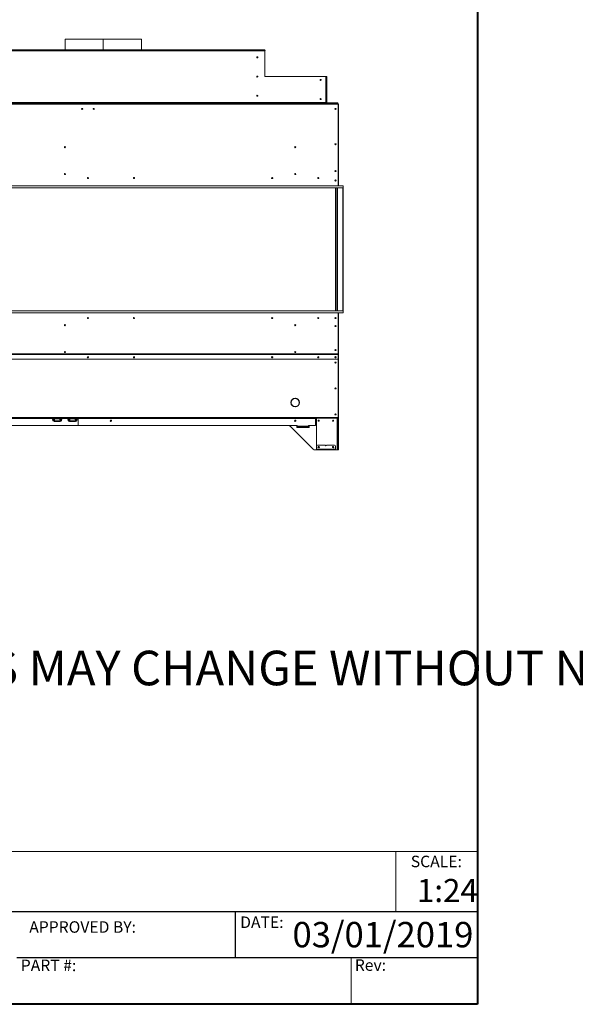
# Model space of a CAD drawing. Units: inches. Extents: x 12 to 2637, y 9 to 901.
# Drawn here: x 2345 to 2417, y 559 to 687 of the extents above; entities that cross this region are included whole.
import ezdxf

# ---------------------------------------------------------------- set-up
doc = ezdxf.new("R2010")
doc.units = ezdxf.units.IN
doc.header["$LTSCALE"] = 24
doc.header["$MEASUREMENT"] = 0
doc.layers.add('TITLEBLOCK', color=9, linetype='Continuous', lineweight=15)
doc.styles.add('SLDTEXTSTYLE0', font='TXT', dxfattribs={"width": 0.605})
doc.styles.add('SLDTEXTSTYLE1', font='TXT', dxfattribs={"width": 0.75})

msp = doc.modelspace()

# ---------------------------------------------------------------- linework, layer by layer
at = {"color": 7, "linetype": 'Continuous', "lineweight": 15}
for p, q in [((2350.43, 683.35), (2350.43, 684.75)), ((2350.43, 684.75), (2355.4, 684.75)), ((2355.4, 683.35), (2355.4, 684.75)), ((2355.4, 683.35), (2355.4, 684.75)), ((2355.4, 684.75), (2355.4, 684.75)), ((2355.4, 683.35), (2355.4, 684.75)), ((2355.4, 684.75), (2360.37, 684.75)), ((2355.4, 683.35), (2355.4, 684.75)), ((2355.4, 684.75), (2355.4, 684.75)), ((2360.37, 684.75), (2360.37, 683.35)), ((2376.34, 683.35), (2294.46, 683.35)), ((2294.46, 683.23), (2376.34, 683.23)), ((2376.34, 683.35), (2376.34, 683.23)), ((2376.4, 683.23), (2376.34, 683.23)), ((2376.34, 683.23), (2376.4, 683.23)), ((2376.4, 683.23), (2376.46, 683.23)), ((2376.46, 683.23), (2376.46, 683.17)), ((2376.46, 683.17), (2376.46, 679.91)), ((2376.52, 679.85), (2384.34, 679.85)), ((2384.4, 679.85), (2384.34, 679.85)), ((2384.52, 679.85), (2384.4, 679.85)), ((2384.4, 679.85), (2384.4, 679.79)), ((2384.52, 676.48), (2384.52, 679.85)), ((2384.4, 679.79), (2384.4, 676.48)), ((2385.98, 676.35), (2284.81, 676.35)), ((2284.81, 676.27), (2385.98, 676.27)), ((2286.4, 676.48), (2384.4, 676.48)), ((2384.34, 676.42), (2286.46, 676.42)), ((2384.34, 676.35), (2286.46, 676.35)), ((2384.34, 676.42), (2384.34, 676.35)), ((2384.4, 676.42), (2384.34, 676.42)), ((2384.4, 676.48), (2384.52, 676.48)), ((2384.4, 676.48), (2384.4, 676.42)), ((2384.4, 676.35), (2384.4, 676.42)), ((2384.59, 676.42), (2384.59, 676.35)), ((2384.65, 676.42), (2384.59, 676.42)), ((2385.9, 676.42), (2384.65, 676.42)), ((2384.65, 676.35), (2384.65, 676.42)), ((2385.9, 676.42), (2385.9, 676.35)), ((2385.96, 676.42), (2385.9, 676.42)), ((2385.96, 676.35), (2385.96, 676.42)), ((2385.98, 676.27), (2385.98, 676.35)), ((2385.98, 665.64), (2385.98, 676.27)), ((2385.98, 676.23), (2386.02, 676.23)), ((2386.02, 676.23), (2386.02, 666.98)), ((2385.58, 666.32), (2385.72, 666.32)), ((2386.02, 666.98), (2385.98, 666.98)), ((2385.98, 666.96), (2386.02, 666.96)), ((2385.98, 666.96), (2385.98, 665.64)), ((2386.02, 666.98), (2386.02, 666.96)), ((2386.02, 666.96), (2386.02, 665.64)), ((2287.12, 665.64), (2386.61, 665.64)), ((2287.14, 665.61), (2386.64, 665.61)), ((2386.64, 665.38), (2287.37, 665.38)), ((2287.4, 665.35), (2386.61, 665.35)), ((2385.65, 665.35), (2385.65, 649.35)), ((2385.68, 649.35), (2385.68, 665.35)), ((2385.71, 649.35), (2385.71, 665.35)), ((2385.85, 665.35), (2385.85, 649.35)), ((2385.88, 649.35), (2385.88, 665.35)), ((2385.89, 649.35), (2385.89, 665.35)), ((2386.61, 665.35), (2386.61, 649.35)), ((2386.64, 665.61), (2386.64, 665.38)), ((2386.64, 649.33), (2386.64, 665.38)), ((2386.61, 649.07), (2287.12, 649.07)), ((2386.64, 649.1), (2287.14, 649.1)), ((2287.37, 649.33), (2386.64, 649.33)), ((2386.61, 649.35), (2287.4, 649.35)), ((2385.98, 649.07), (2385.98, 647.75)), ((2385.98, 649.07), (2385.98, 643.76)), ((2386.02, 649.07), (2386.02, 647.75)), ((2386.64, 649.1), (2386.64, 649.33)), ((2385.98, 647.75), (2386.02, 647.75)), ((2385.98, 647.73), (2386.02, 647.73)), ((2386.02, 647.75), (2386.02, 647.73)), ((2386.02, 647.73), (2386.02, 643.8)), ((2284.81, 643.76), (2385.98, 643.76)), ((2284.81, 643.74), (2385.98, 643.74)), ((2284.81, 643.05), (2385.98, 643.05)), ((2284.81, 643.04), (2385.98, 643.04)), ((2284.84, 643.65), (2385.95, 643.65)), ((2284.84, 643.63), (2385.95, 643.63)), ((2385.95, 643.65), (2385.95, 643.63)), ((2386.02, 643.8), (2385.98, 643.8)), ((2385.98, 643.76), (2385.98, 643.74)), ((2385.98, 643.74), (2385.98, 643.62)), ((2385.98, 643.61), (2385.98, 643.62)), ((2385.98, 643.05), (2385.98, 643.61)), ((2385.98, 643.06), (2386.02, 643.06)), ((2385.98, 643.05), (2385.98, 643.04)), ((2385.98, 635.43), (2385.98, 643.04)), ((2385.98, 643.04), (2386.02, 643.04)), ((2386.02, 643.8), (2386.02, 643.06)), ((2386.02, 643.06), (2386.02, 643.04)), ((2386.02, 643.04), (2386.02, 635.45)), ((2380.02, 637.77), (2380.02, 637.81)), ((2380.39, 637.94), (2380.39, 637.93)), ((2380.41, 637.93), (2380.41, 637.94)), ((2379.86, 637.4), (2379.85, 637.4)), ((2379.86, 637.4), (2379.85, 637.4)), ((2379.85, 637.39), (2379.86, 637.38)), ((2380.02, 636.97), (2380.02, 637.01)), ((2380.39, 636.85), (2380.39, 636.84)), ((2380.41, 636.84), (2380.41, 636.85)), ((2380.95, 637.4), (2380.94, 637.4)), ((2380.94, 637.38), (2380.95, 637.39)), ((2284.81, 635.43), (2385.98, 635.43)), ((2284.81, 635.35), (2385.98, 635.35)), ((2342.68, 635.31), (2348.95, 635.31)), ((2348.94, 635.33), (2348.94, 635.35)), ((2349.86, 635.33), (2348.94, 635.33)), ((2349.86, 635.26), (2348.94, 635.26)), ((2349.86, 635), (2348.94, 635)), ((2348.95, 635.27), (2348.95, 635.31)), ((2348.95, 635.31), (2348.96, 635.31)), ((2348.95, 635.27), (2349.85, 635.27)), ((2348.96, 635.31), (2348.96, 635.32)), ((2348.96, 635.31), (2349.84, 635.31)), ((2349.11, 634.95), (2349.01, 634.95)), ((2349.01, 634.93), (2349.01, 634.95)), ((2349.01, 634.93), (2349.1, 634.93)), ((2349.1, 634.93), (2349.7, 634.93)), ((2349.11, 635), (2349.11, 634.95)), ((2349.69, 634.95), (2349.11, 634.95)), ((2349.69, 635), (2349.69, 634.95)), ((2349.79, 634.95), (2349.69, 634.95)), ((2349.7, 634.93), (2349.79, 634.93)), ((2349.79, 634.93), (2349.79, 634.95)), ((2349.84, 635.32), (2349.84, 635.31)), ((2349.84, 635.31), (2349.85, 635.31)), ((2349.85, 635.27), (2349.85, 635.31)), ((2349.85, 635.31), (2350.95, 635.31)), ((2349.86, 635.35), (2349.86, 635.33)), ((2350.94, 635.33), (2350.94, 635.35)), ((2351.86, 635.33), (2350.94, 635.33)), ((2351.86, 635.26), (2350.94, 635.26)), ((2351.86, 635), (2350.94, 635)), ((2350.95, 635.27), (2350.95, 635.31)), ((2350.95, 635.31), (2350.96, 635.31)), ((2350.95, 635.27), (2351.85, 635.27)), ((2350.96, 635.31), (2350.96, 635.32)), ((2350.96, 635.31), (2351.84, 635.31)), ((2351.11, 634.95), (2351.01, 634.95)), ((2351.01, 634.93), (2351.01, 634.95)), ((2351.01, 634.93), (2351.1, 634.93)), ((2351.1, 634.93), (2351.7, 634.93)), ((2351.11, 635), (2351.11, 634.95)), ((2351.69, 634.95), (2351.11, 634.95)), ((2351.69, 635), (2351.69, 634.95)), ((2351.79, 634.95), (2351.69, 634.95)), ((2351.7, 634.93), (2351.79, 634.93)), ((2351.79, 634.93), (2351.79, 634.95)), ((2351.84, 635.32), (2351.84, 635.31)), ((2351.84, 635.31), (2351.85, 635.31)), ((2351.85, 635.27), (2351.85, 635.31)), ((2351.85, 635.31), (2352.12, 635.31)), ((2351.86, 635.35), (2351.86, 635.33)), ((2352.12, 635.35), (2352.12, 635.31)), ((2352.12, 635.31), (2352.12, 634.44)), ((2352.12, 635.26), (2352.15, 635.26)), ((2352.15, 635.31), (2352.15, 635.35)), ((2352.15, 635.31), (2383.02, 635.31)), ((2352.15, 634.44), (2352.15, 635.31)), ((2383.02, 635.35), (2383.02, 635.31)), ((2383.02, 635.31), (2383.02, 634.42)), ((2383.02, 635.26), (2383.15, 635.26)), ((2383.15, 631.35), (2383.15, 635.35)), ((2385.86, 635.35), (2385.86, 631.23)), ((2385.92, 631.35), (2385.92, 635.35)), ((2386.02, 635.45), (2385.98, 635.45)), ((2385.98, 635.43), (2385.98, 635.35)), ((2385.98, 635.35), (2386.02, 635.35)), ((2385.98, 635.23), (2385.98, 635.35)), ((2386.02, 635.23), (2385.98, 635.23)), ((2385.98, 635.23), (2385.98, 631.35)), ((2386.02, 635.35), (2386.02, 635.45)), ((2386.02, 635.35), (2386.02, 635.23)), ((2386.02, 635.23), (2386.02, 631.35)), ((2336.15, 634.39), (2380.65, 634.39)), ((2338.72, 634.39), (2379.57, 634.39)), ((2338.77, 634.39), (2379.52, 634.39)), ((2379.79, 634.28), (2382.73, 631.34)), ((2380.59, 634.16), (2380.59, 634.35)), ((2380.59, 634.35), (2380.65, 634.35)), ((2382.21, 634.16), (2380.59, 634.16)), ((2380.65, 634.39), (2380.65, 634.31)), ((2382.15, 634.31), (2380.65, 634.31)), ((2380.65, 634.25), (2380.65, 634.31)), ((2380.65, 634.25), (2382.15, 634.25)), ((2380.65, 634.25), (2380.65, 634.16)), ((2382.15, 634.31), (2382.15, 634.36)), ((2382.15, 634.35), (2382.21, 634.35)), ((2382.15, 634.31), (2382.15, 634.25)), ((2382.15, 634.16), (2382.15, 634.25)), ((2382.18, 634.39), (2382.99, 634.39)), ((2382.21, 634.35), (2382.21, 634.16)), ((2382.99, 631.23), (2383.15, 631.23)), ((2383.15, 631.31), (2383.15, 631.73)), ((2383.15, 631.35), (2383.15, 631.33)), ((2383.15, 631.31), (2385.64, 631.31)), ((2383.15, 631.27), (2383.15, 631.31)), ((2383.15, 631.27), (2383.15, 631.23)), ((2383.28, 631.27), (2383.15, 631.27)), ((2383.15, 631.23), (2383.15, 631.23)), ((2383.15, 631.23), (2383.15, 631.23)), ((2383.15, 631.23), (2383.28, 631.23)), ((2383.28, 631.85), (2384.3, 631.85)), ((2383.28, 631.23), (2383.28, 631.27)), ((2385.52, 631.27), (2383.28, 631.27)), ((2385.52, 631.23), (2383.28, 631.23)), ((2384.49, 631.85), (2385.52, 631.85)), ((2385.64, 631.27), (2385.52, 631.27)), ((2385.52, 631.27), (2385.52, 631.23)), ((2385.52, 631.23), (2385.64, 631.23)), ((2385.64, 631.73), (2385.64, 631.31)), ((2385.64, 631.31), (2385.64, 631.27)), ((2385.64, 631.23), (2385.64, 631.27)), ((2385.86, 631.23), (2385.64, 631.23)), ((2385.86, 631.23), (2385.92, 631.23)), ((2385.92, 631.35), (2385.98, 631.35)), ((2385.92, 631.23), (2385.92, 631.35)), ((2385.98, 631.23), (2385.92, 631.23)), ((2385.98, 631.35), (2386.02, 631.35)), ((2385.98, 631.23), (2385.98, 631.35)), ((2386.02, 631.23), (2385.98, 631.23)), ((2386.02, 631.35), (2386.02, 631.23))]:
    msp.add_line(p, q, dxfattribs=at)
at = {"color": 7, "linetype": 'Continuous', "lineweight": 15, "flags": 128}
for points in [[(2353.4, 643.37), (2353.37, 643.36), (2353.34, 643.35), (2353.33, 643.32), (2353.32, 643.29), (2353.33, 643.27), (2353.34, 643.24), (2353.37, 643.23), (2353.4, 643.22), (2353.43, 643.23), (2353.45, 643.24), (2353.47, 643.27), (2353.48, 643.29), (2353.47, 643.32), (2353.45, 643.35), (2353.43, 643.36), (2353.4, 643.37)], [(2359.4, 643.37), (2359.37, 643.36), (2359.34, 643.35), (2359.33, 643.32), (2359.32, 643.29), (2359.33, 643.27), (2359.34, 643.24), (2359.37, 643.23), (2359.4, 643.22), (2359.43, 643.23), (2359.45, 643.24), (2359.47, 643.27), (2359.48, 643.29), (2359.47, 643.32), (2359.45, 643.35), (2359.43, 643.36), (2359.4, 643.37)], [(2377.4, 643.37), (2377.37, 643.36), (2377.34, 643.35), (2377.33, 643.32), (2377.32, 643.29), (2377.33, 643.27), (2377.34, 643.24), (2377.37, 643.23), (2377.4, 643.22), (2377.43, 643.23), (2377.45, 643.24), (2377.47, 643.27), (2377.48, 643.29), (2377.47, 643.32), (2377.45, 643.35), (2377.43, 643.36), (2377.4, 643.37)], [(2383.4, 643.37), (2383.37, 643.36), (2383.34, 643.35), (2383.33, 643.32), (2383.32, 643.29), (2383.33, 643.27), (2383.34, 643.24), (2383.37, 643.23), (2383.4, 643.22), (2383.43, 643.23), (2383.45, 643.24), (2383.47, 643.27), (2383.48, 643.29), (2383.47, 643.32), (2383.45, 643.35), (2383.43, 643.36), (2383.4, 643.37)], [(2385.65, 643.37), (2385.68, 643.36), (2385.7, 643.35), (2385.72, 643.32), (2385.73, 643.29), (2385.72, 643.27), (2385.7, 643.24), (2385.68, 643.23), (2385.65, 643.22), (2385.62, 643.23), (2385.59, 643.24), (2385.58, 643.27), (2385.57, 643.29), (2385.58, 643.32), (2385.59, 643.35), (2385.62, 643.36), (2385.65, 643.37)]]:
    msp.add_lwpolyline(points, dxfattribs=at)
at = {"color": 7, "linetype": 'Continuous', "lineweight": 15}
for centre, radius in [((2375.46, 682.36), 0.07), ((2375.46, 679.86), 0.07), ((2383.71, 679.42), 0.07), ((2375.46, 677.36), 0.07), ((2383.71, 676.92), 0.07), ((2352.65, 675.65), 0.07), ((2354.15, 675.65), 0.07), ((2385.65, 675.65), 0.07), ((2385.65, 671.04), 0.07), ((2350.4, 670.66), 0.07), ((2380.4, 670.66), 0.07), ((2350.4, 667.16), 0.07), ((2380.4, 667.16), 0.07), ((2385.65, 667.54), 0.07), ((2353.4, 666.64), 0.07), ((2353.4, 666.64), 0.0675), ((2359.4, 666.64), 0.07), ((2359.4, 666.64), 0.0675), ((2377.4, 666.64), 0.07), ((2377.4, 666.64), 0.0675), ((2383.4, 666.64), 0.07), ((2383.4, 666.64), 0.0675), ((2385.65, 666.32), 0.07), ((2353.4, 648.39), 0.07), ((2353.4, 648.39), 0.0675), ((2359.4, 648.39), 0.07), ((2359.4, 648.39), 0.0675), ((2377.4, 648.39), 0.07), ((2377.4, 648.39), 0.0675), ((2383.4, 648.39), 0.07), ((2383.4, 648.39), 0.0675), ((2385.65, 648.39), 0.07), ((2385.65, 648.39), 0.0675), ((2350.4, 647.47), 0.07), ((2380.4, 647.47), 0.07), ((2385.65, 647.35), 0.07), ((2350.4, 643.97), 0.07), ((2380.4, 643.97), 0.07), ((2385.65, 644.23), 0.07), ((2385.65, 642.6), 0.07), ((2385.65, 639.23), 0.07), ((2348.96, 635.13), 0.078), ((2348.96, 635.13), 0.0685), ((2349.84, 635.13), 0.078), ((2349.84, 635.13), 0.0685), ((2350.96, 635.13), 0.078), ((2350.96, 635.13), 0.0685), ((2351.84, 635.13), 0.078), ((2351.84, 635.13), 0.0685), ((2356.4, 635.02), 0.0937), ((2356.4, 635.02), 0.07), ((2380.4, 635.02), 0.0937), ((2380.4, 635.02), 0.07), ((2383.46, 635.02), 0.07), ((2385.33, 635.02), 0.07), ((2385.65, 635.85), 0.07), ((2383.46, 631.59), 0.0937), ((2383.46, 631.6), 0.07), ((2385.34, 631.59), 0.0938), ((2385.33, 631.6), 0.07)]:
    msp.add_circle(centre, radius, dxfattribs=at)
for centre, radius, start, end in [((2376.34, 683.23), 0.128, 0, 90), ((2376.34, 683.23), 0.064, 0, 90), ((2376.4, 683.17), 0.06, 0, 90), ((2376.52, 679.91), 0.06, 180, 270), ((2384.34, 679.79), 0.06, 0, 90), ((2384.59, 676.48), 0.128, 180, 270), ((2384.59, 676.48), 0.064, 180, 270), ((2352.65, 675.65), 0.07, 0, 179.1815), ((2354.15, 675.65), 0.07, 0, 179.026), ((2386.61, 665.61), 0.025, 0, 90), ((2386.61, 665.38), 0.025, 270, 0), ((2386.61, 649.33), 0.025, 0, 90), ((2386.61, 649.1), 0.025, 270, 0), ((2385.76, 648.39), 0.1, 141.1641, 218.8359), ((2353.4, 643.31), 0.0785, 188.2069, 351.7931), ((2353.4, 643.31), 0.0607, 118.8078, 273.6046), ((2353.4, 643.32), 0.0635, 188.3745, 271.5825), ((2353.4, 643.31), 0.0608, 266.8882, 60.6994), ((2353.4, 643.32), 0.0635, 268.4175, 351.6255), ((2359.4, 643.31), 0.0785, 188.2069, 351.7931), ((2359.4, 643.31), 0.0607, 118.8146, 273.6047), ((2359.4, 643.32), 0.0635, 188.3745, 271.5825), ((2359.4, 643.31), 0.0608, 266.8881, 60.6925), ((2359.4, 643.32), 0.0635, 268.4175, 351.6255), ((2377.4, 643.31), 0.0785, 188.2069, 351.7931), ((2377.4, 643.31), 0.0607, 118.8141, 273.6047), ((2377.4, 643.32), 0.0635, 188.3745, 271.5825), ((2377.4, 643.31), 0.0608, 266.8881, 60.6931), ((2377.4, 643.32), 0.0635, 268.4175, 351.6255), ((2383.4, 643.31), 0.0785, 188.2069, 351.7931), ((2383.4, 643.31), 0.0607, 118.8848, 273.6057), ((2383.4, 643.32), 0.0635, 188.3745, 271.5825), ((2383.46, 643.34), 0.07, 161.1557, 256.6229), ((2383.4, 643.31), 0.0608, 266.8877, 60.6216), ((2383.4, 643.32), 0.0635, 268.4175, 351.6255), ((2385.65, 643.31), 0.0785, 188.2069, 351.7931), ((2385.65, 643.31), 0.0607, 118.8413, 273.6051), ((2385.65, 643.32), 0.0635, 188.3745, 271.5825), ((2385.65, 643.31), 0.0608, 266.888, 60.6655), ((2385.65, 643.32), 0.0635, 268.4175, 351.6255), ((2385.96, 643.62), 0.0291, 1.8362, 91.7254), ((2385.96, 643.61), 0.0291, 1.8362, 91.7254), ((2380.4, 637.39), 0.563, 91.6358, 178.3642), ((2380.4, 637.39), 0.533, 91.9517, 178.0483), ((2380.4, 637.39), 0.532, 134.767, 178.0483), ((2380.38, 637.94), 0.01, 345, 91.6358), ((2380.38, 637.93), 0.01, 271.9517, 345), ((2380.42, 637.94), 0.01, 88.3642, 195), ((2380.42, 637.93), 0.01, 195, 268.0483), ((2380.4, 637.39), 0.563, 1.6358, 88.3642), ((2380.4, 637.39), 0.533, 1.9517, 88.0483), ((2379.85, 637.41), 0.01, 178.3642, 285), ((2379.85, 637.41), 0.01, 178.3642, 285), ((2379.85, 637.38), 0.01, 75, 181.6358), ((2380.4, 637.39), 0.563, 181.6358, 228.1897), ((2380.4, 637.39), 0.562, 181.6358, 268.3642), ((2379.86, 637.41), 0.01, 285, 358.0483), ((2379.86, 637.41), 0.01, 285, 358.0483), ((2379.86, 637.37), 0.01, 1.9517, 75), ((2380.4, 637.39), 0.532, 181.9517, 268.0483), ((2380.38, 636.85), 0.01, 15, 88.0483), ((2380.38, 636.84), 0.01, 268.3642, 15), ((2380.42, 636.85), 0.01, 91.9517, 165), ((2380.42, 636.84), 0.01, 165, 271.6358), ((2380.4, 637.39), 0.563, 271.6358, 358.3642), ((2380.4, 637.39), 0.533, 271.9517, 358.0483), ((2380.94, 637.41), 0.01, 181.9517, 255), ((2380.94, 637.37), 0.01, 105, 178.0483), ((2380.95, 637.41), 0.01, 255, 1.6358), ((2380.95, 637.38), 0.01, 358.3642, 105), ((2348.93, 635.13), 0.13, 86.1878, 273.8122), ((2348.96, 635.33), 0.02, 180, 270), ((2349.79, 635.12), 0.187, 270, 340.3327), ((2349.79, 635.12), 0.167, 270, 322.5308), ((2349.84, 635.33), 0.02, 270, 0), ((2349.86, 635.13), 0.13, 266.1878, 93.8122), ((2350.93, 635.13), 0.13, 86.1878, 273.8122), ((2351.01, 635.12), 0.187, 199.6673, 270), ((2351.01, 635.12), 0.167, 217.4692, 270), ((2350.96, 635.33), 0.02, 180, 270), ((2351.79, 635.12), 0.187, 270, 340.3327), ((2351.79, 635.12), 0.167, 270, 322.5308), ((2351.84, 635.33), 0.02, 270, 0), ((2351.86, 635.13), 0.13, 266.1878, 93.8122), ((2356.4, 635.02), 0.07, 180, 359.7956), ((2383.46, 635.02), 0.07, 64.3521, 242.5159), ((2383.46, 635.02), 0.07, 25.9782, 180), ((2385.34, 635.02), 0.07, 64.3501, 242.5198), ((2385.34, 635.02), 0.07, 25.3427, 178.5675), ((2352.13, 634.44), 0.015, 180, 270), ((2352.13, 634.44), 0.015, 270, 0), ((2379.52, 634.02), 0.375, 45, 90), ((2382.18, 634.36), 0.03, 90, 180), ((2382.99, 634.42), 0.03, 270, 0), ((2382.99, 631.6), 0.375, 225, 270), ((2383.28, 631.73), 0.125, 90, 180), ((2383.46, 631.59), 0.07, 64.4466, 242.4167), ((2384.4, 631.85), 0.0938, 180, 0), ((2385.34, 631.59), 0.07, 71.9132, 206.3202), ((2385.52, 631.73), 0.125, 0, 90)]:
    msp.add_arc(centre, radius, start, end, dxfattribs=at)
for points, knots in [([(2386.02, 676.23), (2386.02, 676.24), (2386.02, 676.26), (2386.01, 676.29), (2385.99, 676.3), (2385.98, 676.3), (2385.98, 676.3)], [0, 0, 0, 0, 0.329201, 0.658423, 0.987646, 1, 1, 1, 1]), ([(2385.98, 676.22), (2385.99, 676.22), (2386, 676.22), (2386.01, 676.23), (2386.02, 676.23), (2386.02, 676.23), (2386.02, 676.23)], [0, 0, 0, 0, 0.150837, 0.482225, 0.813612, 1, 1, 1, 1]), ([(2349.1, 634.93), (2349.1, 634.93), (2349.1, 634.93), (2349.1, 634.93), (2349.1, 634.93), (2349.11, 634.94), (2349.11, 634.94), (2349.11, 634.95), (2349.11, 634.95)], [0, 0, 0, 0, 0.005392, 0.2655315, 0.477101, 0.6587549, 0.8291486, 1, 1, 1, 1]), ([(2349.7, 634.93), (2349.7, 634.93), (2349.7, 634.93), (2349.7, 634.93), (2349.7, 634.93), (2349.69, 634.94), (2349.69, 634.94), (2349.69, 634.95), (2349.69, 634.95)], [0, 0, 0, 0, 0.005392, 0.265532, 0.477101, 0.658755, 0.829149, 1, 1, 1, 1]), ([(2349.96, 635.22), (2349.95, 635.23), (2349.94, 635.26), (2349.9, 635.29), (2349.87, 635.31), (2349.85, 635.31), (2349.85, 635.31)], [0, 0, 0, 0, 0.22417, 0.664022, 0.943138, 1, 1, 1, 1]), ([(2349.85, 635.29), (2349.86, 635.28), (2349.89, 635.28), (2349.9, 635.26), (2349.91, 635.25)], [0, 0, 0, 0, 0.4605844, 1, 1, 1, 1]), ([(2350.95, 635.31), (2350.93, 635.3), (2350.9, 635.29), (2350.86, 635.26), (2350.85, 635.23), (2350.84, 635.22)], [0, 0, 0, 0, 0.328535, 0.773317, 1, 1, 1, 1]), ([(2350.89, 635.25), (2350.9, 635.26), (2350.91, 635.28), (2350.94, 635.28), (2350.95, 635.29)], [0, 0, 0, 0, 0.539416, 1, 1, 1, 1]), ([(2351.1, 634.93), (2351.1, 634.93), (2351.1, 634.93), (2351.1, 634.93), (2351.1, 634.93), (2351.11, 634.94), (2351.11, 634.94), (2351.11, 634.95), (2351.11, 634.95)], [0, 0, 0, 0, 0.005392, 0.2655315, 0.477101, 0.6587549, 0.8291486, 1, 1, 1, 1]), ([(2351.7, 634.93), (2351.7, 634.93), (2351.7, 634.93), (2351.7, 634.93), (2351.7, 634.93), (2351.69, 634.94), (2351.69, 634.94), (2351.69, 634.95), (2351.69, 634.95)], [0, 0, 0, 0, 0.005392, 0.265532, 0.477101, 0.658755, 0.829149, 1, 1, 1, 1]), ([(2351.96, 635.22), (2351.95, 635.23), (2351.94, 635.26), (2351.9, 635.29), (2351.87, 635.31), (2351.85, 635.31), (2351.85, 635.31)], [0, 0, 0, 0, 0.22417, 0.664022, 0.943138, 1, 1, 1, 1]), ([(2351.85, 635.29), (2351.86, 635.28), (2351.89, 635.28), (2351.9, 635.26), (2351.91, 635.25)], [0, 0, 0, 0, 0.4605844, 1, 1, 1, 1])]:
    msp.add_open_spline(points, degree=3, knots=knots, dxfattribs=at)
for points in [[(2348.94, 635.26), (2348.94, 635.27), (2348.94, 635.28), (2348.95, 635.3), (2348.95, 635.31), (2348.95, 635.31), (2348.95, 635.31)], [(2348.94, 635.26), (2348.94, 635.26), (2348.94, 635.26), (2348.95, 635.27), (2348.95, 635.27), (2348.95, 635.27), (2348.95, 635.27)], [(2349.85, 635.31), (2349.85, 635.31), (2349.85, 635.31), (2349.85, 635.3), (2349.85, 635.28), (2349.86, 635.27), (2349.86, 635.26)], [(2349.85, 635.27), (2349.85, 635.27), (2349.85, 635.27), (2349.85, 635.27), (2349.85, 635.26), (2349.86, 635.26), (2349.86, 635.26)], [(2350.94, 635.26), (2350.94, 635.27), (2350.94, 635.28), (2350.95, 635.3), (2350.95, 635.31), (2350.95, 635.31), (2350.95, 635.31)], [(2350.94, 635.26), (2350.94, 635.26), (2350.94, 635.26), (2350.95, 635.27), (2350.95, 635.27), (2350.95, 635.27), (2350.95, 635.27)], [(2351.85, 635.31), (2351.85, 635.31), (2351.85, 635.31), (2351.85, 635.3), (2351.85, 635.28), (2351.86, 635.27), (2351.86, 635.26)], [(2351.85, 635.27), (2351.85, 635.27), (2351.85, 635.27), (2351.85, 635.27), (2351.85, 635.26), (2351.86, 635.26), (2351.86, 635.26)]]:
    msp.add_open_spline(points, degree=3, dxfattribs=at)
at = {"layer": 'TITLEBLOCK', "color": 7, "linetype": 'Continuous', "lineweight": 40}
for p, q in [((2404.12, 808), (2404.12, 559)), ((2404.12, 559), (2221.12, 559))]:
    msp.add_line(p, q, dxfattribs=at)
at = {"layer": 'TITLEBLOCK'}
for p, q in [((2275.16, 578.92), (2404.12, 578.92)), ((2393.52, 578.92), (2393.52, 571.05)), ((2387.68, 565.09), (2387.68, 559))]:
    msp.add_line(p, q, dxfattribs=at)
at = {"layer": 'TITLEBLOCK', "lineweight": 30}
for p, q in [((2404.12, 571.05), (2275.16, 571.05)), ((2372.56, 571.05), (2372.56, 565.09)), ((2344.16, 565.09), (2404.12, 565.09))]:
    msp.add_line(p, q, dxfattribs=at)

# ---------------------------------------------------------------- texts
at = {"layer": 'TITLEBLOCK', "attachment_point": 1}
for s, insert, char_height, style in [('{FOR REFERENCE ONLY. DIMENSIONS MAY CHANGE WITHOUT NOTICE.}', (2239.86, 605.06), 4.5, 'SLDTEXTSTYLE0'), ('SCALE:', (2395.45, 578.36), 1.5, 'SLDTEXTSTYLE0'), ('1:24', (2396.24, 575.33), 3, 'SLDTEXTSTYLE1'), ('APPROVED BY:', (2345.76, 569.82), 1.5, 'SLDTEXTSTYLE0'), ('DATE:', (2373.23, 570.44), 1.5, 'SLDTEXTSTYLE0'), ('03/01/2019', (2380.04, 569.73), 3.307, 'SLDTEXTSTYLE0'), ('PART #:', (2344.66, 564.82), 1.5, 'SLDTEXTSTYLE0')]:
    msp.add_mtext(s, dxfattribs=dict(at, insert=insert, char_height=char_height, style=style))
at = {"layer": 'TITLEBLOCK', "color": 7, "linetype": 'Continuous', "lineweight": 0, "insert": (2388.16, 564.86), "char_height": 1.5, "attachment_point": 1, "style": 'SLDTEXTSTYLE0'}
msp.add_mtext('Rev:', dxfattribs=at)

doc.saveas('drawing.dxf')
